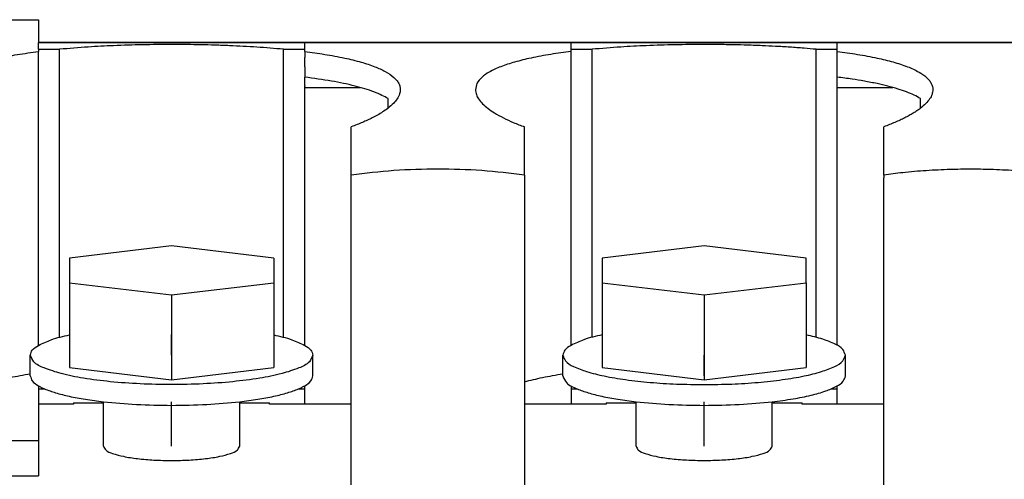
# Model space of a CAD drawing. Units: millimetres. Extents: x -1321 to -901, y -1197 to -900.
# Drawn here: x -1254 to -1239, y -988 to -981 of the extents above; entities that cross this region are included whole.
import ezdxf

# ---------------------------------------------------------------- set-up
doc = ezdxf.new("R2010")
doc.units = ezdxf.units.MM
doc.linetypes.add('DOT_CENTER', pattern=[14, 12, -1, 0, -1])
doc.layers.add('1', color=7, linetype='Continuous')

# ---------------------------------------------------------------- blocks, each defined once
blk = doc.blocks.new('RSCWE_6_3_16-select__5', base_point=(-2524.086, -2033.255))
at = {"color": 7, "linetype": 'Continuous'}
for p, q in [((-2524.086, -1962.745), (-2507.786, -1962.745)), ((-2507.786, -1962.745), (-2507.786, -1962.747)), ((-2507.786, -1962.747), (-2507.786, -1963.434)), ((-2507.786, -1963.434), (-2507.786, -1963.44)), ((-2507.786, -1963.434), (-2499.636, -1963.434)), ((-2507.786, -1963.65), (-2507.786, -1963.72)), ((-2507.786, -1963.65), (-2507.142, -1963.65)), ((-2507.142, -1972.462), (-2507.142, -1963.65)), ((-2500.281, -1972.462), (-2500.281, -1963.65)), ((-2500.281, -1963.65), (-2499.636, -1963.65)), ((-2499.636, -1963.434), (-2491.486, -1963.434)), ((-2499.636, -1963.72), (-2499.636, -1963.65)), ((-2491.486, -1963.434), (-2483.336, -1963.434)), ((-2491.486, -1963.65), (-2490.842, -1963.65)), ((-2491.486, -1963.72), (-2491.486, -1963.65)), ((-2490.842, -1972.462), (-2490.842, -1963.65)), ((-2483.981, -1963.65), (-2483.336, -1963.65)), ((-2483.981, -1972.462), (-2483.981, -1963.65)), ((-2483.336, -1963.434), (-2475.186, -1963.434)), ((-2483.336, -1963.72), (-2483.336, -1963.65)), ((-2507.786, -1972.708), (-2507.786, -1963.72)), ((-2499.636, -1963.72), (-2499.636, -1963.901)), ((-2499.636, -1964.124), (-2499.636, -1963.901)), ((-2491.486, -1972.708), (-2491.486, -1963.72)), ((-2483.336, -1964.503), (-2483.336, -1963.72)), ((-2499.636, -1964.124), (-2499.636, -1964.124)), ((-2499.636, -1964.125), (-2499.636, -1964.124)), ((-2499.636, -1964.144), (-2499.636, -1964.125)), ((-2499.636, -1964.159), (-2499.636, -1964.144)), ((-2499.636, -1964.159), (-2499.636, -1964.159)), ((-2499.636, -1964.187), (-2499.636, -1964.159)), ((-2499.636, -1964.187), (-2499.636, -1964.434)), ((-2499.636, -1964.434), (-2499.636, -1964.503)), ((-2499.636, -1964.759), (-2499.636, -1964.503)), ((-2483.336, -1964.819), (-2483.336, -1964.503)), ((-2499.636, -1964.759), (-2499.636, -1964.774)), ((-2499.636, -1964.819), (-2499.636, -1964.774)), ((-2499.636, -1972.708), (-2499.636, -1964.819)), ((-2483.336, -1972.708), (-2483.336, -1964.819)), ((-2497.087, -1965.452), (-2497.087, -1965.16)), ((-2480.787, -1965.452), (-2480.787, -1965.16)), ((-2498.211, -1967.497), (-2498.211, -1966.022)), ((-2492.911, -1967.497), (-2492.911, -1966.022)), ((-2481.911, -1967.497), (-2481.911, -1966.022)), ((-2498.211, -1974.512), (-2498.211, -1967.497)), ((-2492.911, -1967.497), (-2492.911, -1973.822)), ((-2481.911, -1967.497), (-2481.911, -1967.587)), ((-2481.911, -1973.349), (-2481.911, -1967.587)), ((-2503.711, -1969.666), (-2506.836, -1970.041)), ((-2500.586, -1970.041), (-2503.711, -1969.666)), ((-2487.411, -1969.666), (-2490.536, -1970.041)), ((-2484.286, -1970.041), (-2487.411, -1969.666)), ((-2506.836, -1970.041), (-2506.836, -1970.792)), ((-2500.586, -1970.041), (-2500.586, -1970.792)), ((-2490.536, -1970.041), (-2490.536, -1970.792)), ((-2484.286, -1970.792), (-2484.286, -1970.041)), ((-2506.836, -1970.792), (-2503.711, -1971.167)), ((-2506.836, -1970.792), (-2506.836, -1972.635)), ((-2503.711, -1971.167), (-2500.586, -1970.792)), ((-2500.586, -1970.792), (-2500.586, -1972.635)), ((-2490.536, -1970.792), (-2487.411, -1971.167)), ((-2490.536, -1970.792), (-2490.536, -1972.388)), ((-2487.411, -1971.167), (-2484.286, -1970.792)), ((-2484.286, -1970.792), (-2484.286, -1972.388)), ((-2503.711, -1971.167), (-2503.711, -1972.259)), ((-2487.411, -1971.167), (-2487.411, -1973.76)), ((-2503.711, -1972.259), (-2503.711, -1973.76)), ((-2490.536, -1972.388), (-2490.536, -1973.385)), ((-2484.286, -1972.388), (-2484.286, -1973.385)), ((-2506.836, -1972.635), (-2506.836, -1973.385)), ((-2500.586, -1972.635), (-2500.586, -1973.385)), ((-2508.036, -1973.645), (-2508.036, -1973.01)), ((-2499.386, -1973.645), (-2499.386, -1973.01)), ((-2491.736, -1973.577), (-2491.736, -1973.01)), ((-2483.086, -1973.645), (-2483.086, -1973.01)), ((-2506.836, -1973.385), (-2503.711, -1973.76)), ((-2503.711, -1973.76), (-2500.586, -1973.385)), ((-2491.736, -1973.645), (-2491.736, -1973.577)), ((-2490.536, -1973.385), (-2487.411, -1973.76)), ((-2487.411, -1973.76), (-2484.286, -1973.385)), ((-2481.911, -1974.512), (-2481.911, -1973.349)), ((-2492.911, -1973.822), (-2492.911, -1974.512)), ((-2507.786, -1973.947), (-2507.786, -1974.04)), ((-2507.786, -1974.04), (-2507.786, -1974.512)), ((-2507.786, -1974.04), (-2507.598, -1974.04)), ((-2499.825, -1974.04), (-2499.636, -1974.04)), ((-2499.636, -1974.04), (-2499.636, -1973.947)), ((-2499.636, -1974.512), (-2499.636, -1974.04)), ((-2491.486, -1973.947), (-2491.486, -1974.04)), ((-2491.486, -1974.04), (-2491.486, -1974.512)), ((-2491.486, -1974.04), (-2491.298, -1974.04)), ((-2483.525, -1974.04), (-2483.336, -1974.04)), ((-2483.336, -1974.04), (-2483.336, -1973.947)), ((-2483.336, -1974.512), (-2483.336, -1974.04)), ((-2507.786, -1974.512), (-2507.786, -1975.622)), ((-2506.711, -1974.512), (-2507.786, -1974.512)), ((-2506.711, -1974.467), (-2506.711, -1974.512)), ((-2506.711, -1974.467), (-2505.796, -1974.467)), ((-2505.796, -1975.797), (-2505.796, -1974.433)), ((-2501.626, -1975.797), (-2501.626, -1974.433)), ((-2501.626, -1974.467), (-2500.711, -1974.467)), ((-2500.711, -1974.512), (-2500.711, -1974.467)), ((-2499.636, -1974.512), (-2500.711, -1974.512)), ((-2498.211, -1974.512), (-2499.636, -1974.512)), ((-2498.211, -1976.975), (-2498.211, -1974.512)), ((-2492.911, -1974.512), (-2492.911, -1976.975)), ((-2491.486, -1974.512), (-2492.911, -1974.512)), ((-2490.411, -1974.512), (-2491.486, -1974.512)), ((-2490.411, -1974.467), (-2490.411, -1974.512)), ((-2490.411, -1974.467), (-2489.496, -1974.467)), ((-2489.496, -1975.797), (-2489.496, -1974.433)), ((-2485.326, -1975.797), (-2485.326, -1974.433)), ((-2485.326, -1974.467), (-2484.411, -1974.467)), ((-2484.411, -1974.512), (-2484.411, -1974.467)), ((-2481.911, -1974.512), (-2484.411, -1974.512)), ((-2481.911, -1976.156), (-2481.911, -1974.512)), ((-2509.211, -1975.622), (-2507.786, -1975.622)), ((-2507.786, -1975.622), (-2507.786, -1976.698)), ((-2481.911, -1976.975), (-2481.911, -1976.156)), ((-2509.211, -1976.698), (-2507.786, -1976.698))]:
    blk.add_line(p, q, dxfattribs=at)
at = {"color": 2, "linetype": 'Continuous'}
for p, q in [((-2524.086, -1962.747), (-2507.786, -1962.747)), ((-2507.786, -1963.44), (-2499.636, -1963.44)), ((-2507.786, -1963.65), (-2507.786, -1963.44)), ((-2499.636, -1963.44), (-2499.636, -1963.434)), ((-2499.636, -1963.44), (-2491.486, -1963.44)), ((-2499.636, -1963.65), (-2499.636, -1963.44)), ((-2491.486, -1963.44), (-2491.486, -1963.434)), ((-2491.486, -1963.44), (-2483.336, -1963.44)), ((-2491.486, -1963.65), (-2491.486, -1963.44)), ((-2483.336, -1963.44), (-2483.336, -1963.434)), ((-2483.336, -1963.44), (-2475.186, -1963.44)), ((-2483.336, -1963.65), (-2483.336, -1963.44)), ((-2499.636, -1964.819), (-2497.934, -1964.819)), ((-2483.336, -1964.819), (-2481.634, -1964.819))]:
    blk.add_line(p, q, dxfattribs=at)
at = {"color": 7, "linetype": 'Continuous'}
for points, knots in [([(-2500.281, -1963.65), (-2500.554, -1963.627), (-2501.105, -1963.581), (-2501.804, -1963.545), (-2502.377, -1963.524), (-2502.809, -1963.513), (-2503.254, -1963.506), (-2503.848, -1963.503), (-2504.599, -1963.511), (-2505.45, -1963.537), (-2506.297, -1963.579), (-2506.849, -1963.626), (-2507.142, -1963.65)], [0, 0, 0, 0, 0.820391, 1.661021, 2.099571, 2.540671, 2.955252, 3.434619, 4.324854, 5.208192, 5.987037, 6.869211, 6.869211, 6.869211, 6.869211]), ([(-2483.981, -1963.65), (-2484.105, -1963.639), (-2484.374, -1963.615), (-2484.79, -1963.585), (-2485.218, -1963.56), (-2485.648, -1963.54), (-2486.077, -1963.524), (-2486.519, -1963.513), (-2486.964, -1963.506), (-2487.559, -1963.503), (-2488.299, -1963.511), (-2489.15, -1963.537), (-2489.997, -1963.579), (-2490.549, -1963.626), (-2490.842, -1963.65)], [0, 0, 0, 0, 0.37375, 0.809695, 1.251686, 1.661057, 2.099606, 2.540706, 2.987311, 3.434654, 4.324889, 5.208227, 5.987072, 6.869246, 6.869246, 6.869246, 6.869246]), ([(-2510.711, -1964.886), (-2510.702, -1964.824), (-2510.681, -1964.679), (-2510.561, -1964.548), (-2510.462, -1964.465), (-2510.403, -1964.421), (-2510.34, -1964.38), (-2510.242, -1964.322), (-2510.109, -1964.255), (-2509.857, -1964.149), (-2509.492, -1964.031), (-2508.988, -1963.91), (-2508.412, -1963.803), (-2508.002, -1963.749), (-2507.786, -1963.72)], [0, 0, 0, 0, 0.182303, 0.433391, 0.503694, 0.573176, 0.65284, 0.730284, 0.914285, 1.100032, 1.548663, 2.064838, 2.654226, 3.305359, 3.305359, 3.305359, 3.305359]), ([(-2499.636, -1963.72), (-2499.431, -1963.747), (-2499.021, -1963.801), (-2498.445, -1963.907), (-2497.931, -1964.031), (-2497.516, -1964.165), (-2497.176, -1964.316), (-2496.954, -1964.46), (-2496.823, -1964.593), (-2496.759, -1964.688), (-2496.718, -1964.787), (-2496.714, -1964.854), (-2496.711, -1964.886)], [0, 0, 0, 0, 0.62024, 1.240479, 1.756412, 2.205256, 2.548923, 2.871125, 2.988463, 3.106337, 3.213797, 3.306843, 3.306843, 3.306843, 3.306843]), ([(-2491.486, -1963.72), (-2491.691, -1963.747), (-2492.101, -1963.801), (-2492.677, -1963.907), (-2493.191, -1964.031), (-2493.621, -1964.17), (-2493.962, -1964.323), (-2494.21, -1964.493), (-2494.378, -1964.675), (-2494.401, -1964.82), (-2494.411, -1964.886)], [0, 0, 0, 0, 0.619868, 1.240318, 1.756136, 2.205296, 2.59432, 2.871151, 3.109316, 3.304561, 3.304561, 3.304561, 3.304561]), ([(-2483.336, -1963.72), (-2483.131, -1963.747), (-2482.721, -1963.801), (-2482.152, -1963.906), (-2481.638, -1964.029), (-2481.207, -1964.167), (-2480.862, -1964.323), (-2480.644, -1964.47), (-2480.523, -1964.593), (-2480.459, -1964.688), (-2480.418, -1964.787), (-2480.414, -1964.854), (-2480.411, -1964.886)], [0, 0, 0, 0, 0.62024, 1.240479, 1.737399, 2.205249, 2.593989, 2.871204, 2.988542, 3.106416, 3.213876, 3.306922, 3.306922, 3.306922, 3.306922]), ([(-2497.087, -1965.16), (-2497.148, -1965.126), (-2497.286, -1965.047), (-2497.525, -1964.949), (-2497.8, -1964.856), (-2498.232, -1964.736), (-2498.845, -1964.61), (-2499.363, -1964.54), (-2499.636, -1964.503)], [0, 0, 0, 0, 0.210086, 0.475986, 0.773457, 1.081002, 1.821911, 2.648818, 2.648818, 2.648818, 2.648818]), ([(-2480.787, -1965.16), (-2480.852, -1965.124), (-2480.99, -1965.045), (-2481.222, -1964.95), (-2481.492, -1964.858), (-2481.793, -1964.774), (-2482.137, -1964.695), (-2482.501, -1964.625), (-2482.908, -1964.559), (-2483.185, -1964.523), (-2483.336, -1964.503)], [0, 0, 0, 0, 0.223467, 0.475983, 0.750021, 1.081002, 1.411617, 1.809565, 2.191951, 2.649016, 2.649016, 2.649016, 2.649016]), ([(-2496.711, -1964.886), (-2496.716, -1964.929), (-2496.726, -1965.031), (-2496.803, -1965.171), (-2496.924, -1965.319), (-2497.027, -1965.403), (-2497.087, -1965.452)], [0, 0, 0, 0, 0.1305312, 0.3035061, 0.4701822, 0.7012528, 0.7012528, 0.7012528, 0.7012528]), ([(-2494.411, -1964.886), (-2494.405, -1964.937), (-2494.394, -1965.038), (-2494.311, -1965.184), (-2494.19, -1965.326), (-2494.025, -1965.466), (-2493.81, -1965.611), (-2493.551, -1965.754), (-2493.243, -1965.896), (-2493.025, -1965.979), (-2492.911, -1966.022)], [0, 0, 0, 0, 0.153606, 0.303435, 0.492109, 0.714663, 0.948434, 1.268022, 1.600762, 1.966498, 1.966498, 1.966498, 1.966498]), ([(-2480.411, -1964.886), (-2480.417, -1964.934), (-2480.428, -1965.035), (-2480.509, -1965.179), (-2480.628, -1965.322), (-2480.731, -1965.407), (-2480.787, -1965.452)], [0, 0, 0, 0, 0.1435625, 0.3034932, 0.486397, 0.7012326, 0.7012326, 0.7012326, 0.7012326]), ([(-2497.087, -1965.452), (-2497.088, -1965.454), (-2497.092, -1965.456), (-2497.145, -1965.497), (-2497.25, -1965.57), (-2497.409, -1965.664), (-2497.564, -1965.747), (-2497.717, -1965.821), (-2497.872, -1965.89), (-2498.038, -1965.958), (-2498.153, -1966.001), (-2498.211, -1966.022)], [0, 0, 0, 0, 0.006706, 0.013461, 0.201813, 0.38872, 0.567065, 0.728218, 0.898411, 1.077549, 1.265518, 1.265518, 1.265518, 1.265518]), ([(-2480.787, -1965.452), (-2480.788, -1965.454), (-2480.792, -1965.456), (-2480.829, -1965.485), (-2480.902, -1965.537), (-2481.015, -1965.609), (-2481.139, -1965.68), (-2481.272, -1965.751), (-2481.417, -1965.821), (-2481.572, -1965.89), (-2481.738, -1965.958), (-2481.853, -1966.001), (-2481.911, -1966.022)], [0, 0, 0, 0, 0.006716, 0.013461, 0.140132, 0.274766, 0.417176, 0.567107, 0.728261, 0.898454, 1.077591, 1.26556, 1.26556, 1.26556, 1.26556]), ([(-2492.911, -1967.497), (-2493.346, -1967.446), (-2494.226, -1967.343), (-2495.562, -1967.308), (-2496.897, -1967.343), (-2497.777, -1967.446), (-2498.211, -1967.497)], [0, 0, 0, 0, 1.312199, 2.657518, 4.002948, 5.314928, 5.314928, 5.314928, 5.314928]), ([(-2476.611, -1967.497), (-2476.842, -1967.467), (-2477.274, -1967.412), (-2477.952, -1967.358), (-2478.605, -1967.327), (-2479.261, -1967.317), (-2479.918, -1967.327), (-2480.609, -1967.36), (-2481.287, -1967.416), (-2481.719, -1967.472), (-2481.911, -1967.497)], [0, 0, 0, 0, 0.697701, 1.306163, 2.04106, 2.657915, 3.274384, 4.009588, 4.733036, 5.315722, 5.315722, 5.315722, 5.315722]), ([(-2507.786, -1972.708), (-2507.657, -1972.647), (-2507.353, -1972.504), (-2507.025, -1972.43), (-2506.836, -1972.388)], [0, 0, 0, 0, 0.428888, 1.005193, 1.005193, 1.005193, 1.005193]), ([(-2500.586, -1972.388), (-2500.398, -1972.43), (-2500.07, -1972.504), (-2499.766, -1972.647), (-2499.636, -1972.708)], [0, 0, 0, 0, 0.576306, 1.005195, 1.005195, 1.005195, 1.005195]), ([(-2490.536, -1972.388), (-2490.725, -1972.43), (-2491.053, -1972.504), (-2491.357, -1972.647), (-2491.486, -1972.708)], [0, 0, 0, 0, 0.576304, 1.005192, 1.005192, 1.005192, 1.005192]), ([(-2483.086, -1973.01), (-2483.108, -1972.949), (-2483.161, -1972.796), (-2483.437, -1972.649), (-2483.808, -1972.5), (-2484.114, -1972.428), (-2484.286, -1972.388)], [0, 0, 0, 0, 0.187761, 0.472644, 0.880517, 1.408342, 1.408342, 1.408342, 1.408342]), ([(-2508.036, -1973.01), (-2508.02, -1972.955), (-2507.98, -1972.822), (-2507.858, -1972.751), (-2507.786, -1972.708)], [0, 0, 0, 0, 0.1653286, 0.4041037, 0.4041037, 0.4041037, 0.4041037]), ([(-2499.636, -1972.708), (-2499.565, -1972.751), (-2499.443, -1972.822), (-2499.403, -1972.955), (-2499.386, -1973.01)], [0, 0, 0, 0, 0.2387739, 0.4041019, 0.4041019, 0.4041019, 0.4041019]), ([(-2491.486, -1972.708), (-2491.558, -1972.751), (-2491.68, -1972.822), (-2491.72, -1972.955), (-2491.736, -1973.01)], [0, 0, 0, 0, 0.2387756, 0.4041045, 0.4041045, 0.4041045, 0.4041045]), ([(-2499.386, -1973.01), (-2499.417, -1973.081), (-2499.497, -1973.271), (-2499.874, -1973.429), (-2500.374, -1973.596), (-2501.057, -1973.728), (-2501.863, -1973.831), (-2502.764, -1973.894), (-2503.711, -1973.916), (-2504.659, -1973.894), (-2505.56, -1973.831), (-2506.366, -1973.728), (-2507.049, -1973.596), (-2507.549, -1973.429), (-2507.926, -1973.271), (-2508.006, -1973.081), (-2508.036, -1973.01)], [0, 0, 0, 0, 0.227589, 0.599666, 1.142411, 1.841883, 2.668898, 3.585458, 4.548125, 5.510792, 6.427352, 7.254366, 7.953839, 8.496584, 8.868661, 9.09625, 9.09625, 9.09625, 9.09625]), ([(-2491.736, -1973.01), (-2491.714, -1973.072), (-2491.657, -1973.231), (-2491.364, -1973.38), (-2490.973, -1973.532), (-2490.434, -1973.66), (-2489.787, -1973.768), (-2489.047, -1973.848), (-2488.245, -1973.899), (-2487.693, -1973.906), (-2487.411, -1973.909)], [0, 0, 0, 0, 0.194117, 0.492494, 0.921339, 1.4762, 2.141068, 2.893406, 3.706359, 4.550301, 4.550301, 4.550301, 4.550301]), ([(-2487.411, -1973.909), (-2487.13, -1973.906), (-2486.578, -1973.899), (-2485.776, -1973.848), (-2485.036, -1973.768), (-2484.389, -1973.66), (-2483.85, -1973.532), (-2483.458, -1973.38), (-2483.166, -1973.231), (-2483.109, -1973.072), (-2483.086, -1973.01)], [0, 0, 0, 0, 0.843942, 1.656895, 2.409233, 3.074101, 3.628962, 4.057807, 4.356184, 4.550301, 4.550301, 4.550301, 4.550301]), ([(-2509.211, -1973.822), (-2509.028, -1973.776), (-2508.639, -1973.681), (-2508.244, -1973.613), (-2508.036, -1973.577)], [0, 0, 0, 0, 0.567487, 1.200419, 1.200419, 1.200419, 1.200419]), ([(-2492.911, -1973.822), (-2492.728, -1973.776), (-2492.339, -1973.681), (-2491.944, -1973.613), (-2491.736, -1973.577)], [0, 0, 0, 0, 0.567487, 1.200419, 1.200419, 1.200419, 1.200419]), ([(-2508.036, -1973.645), (-2508.02, -1973.7), (-2507.98, -1973.833), (-2507.858, -1973.904), (-2507.786, -1973.947)], [0, 0, 0, 0, 0.1653286, 0.4041036, 0.4041036, 0.4041036, 0.4041036]), ([(-2499.636, -1973.947), (-2499.565, -1973.904), (-2499.443, -1973.833), (-2499.403, -1973.7), (-2499.386, -1973.645)], [0, 0, 0, 0, 0.2387739, 0.4041019, 0.4041019, 0.4041019, 0.4041019]), ([(-2491.736, -1973.645), (-2491.705, -1973.718), (-2491.622, -1973.911), (-2491.422, -1973.991), (-2491.298, -1974.04)], [0, 0, 0, 0, 0.2309666, 0.6106984, 0.6106984, 0.6106984, 0.6106984]), ([(-2485.326, -1974.433), (-2485.113, -1974.406), (-2484.714, -1974.356), (-2484.167, -1974.246), (-2483.717, -1974.123), (-2483.39, -1973.983), (-2483.149, -1973.842), (-2483.104, -1973.702), (-2483.086, -1973.645)], [0, 0, 0, 0, 0.644061, 1.207013, 1.673836, 2.034733, 2.28944, 2.462659, 2.462659, 2.462659, 2.462659]), ([(-2507.786, -1973.947), (-2507.757, -1973.963), (-2507.696, -1973.997), (-2507.632, -1974.025), (-2507.598, -1974.04)], [0, 0, 0, 0, 0.0998657, 0.2105631, 0.2105631, 0.2105631, 0.2105631]), ([(-2507.598, -1974.04), (-2507.487, -1974.082), (-2507.24, -1974.174), (-2506.822, -1974.274), (-2506.332, -1974.366), (-2505.982, -1974.41), (-2505.796, -1974.433)], [0, 0, 0, 0, 0.355974, 0.788285, 1.289292, 1.848821, 1.848821, 1.848821, 1.848821]), ([(-2501.626, -1974.433), (-2501.441, -1974.41), (-2501.09, -1974.366), (-2500.601, -1974.274), (-2500.182, -1974.174), (-2499.936, -1974.082), (-2499.825, -1974.04)], [0, 0, 0, 0, 0.559529, 1.060535, 1.492847, 1.848821, 1.848821, 1.848821, 1.848821]), ([(-2499.825, -1974.04), (-2499.791, -1974.025), (-2499.727, -1973.997), (-2499.666, -1973.963), (-2499.636, -1973.947)], [0, 0, 0, 0, 0.1106984, 0.2105649, 0.2105649, 0.2105649, 0.2105649]), ([(-2491.298, -1974.04), (-2491.187, -1974.082), (-2490.94, -1974.174), (-2490.522, -1974.274), (-2490.032, -1974.366), (-2489.682, -1974.41), (-2489.496, -1974.433)], [0, 0, 0, 0, 0.355974, 0.788285, 1.289292, 1.848821, 1.848821, 1.848821, 1.848821]), ([(-2505.796, -1974.433), (-2505.46, -1974.466), (-2504.767, -1974.532), (-2504.07, -1974.54), (-2503.711, -1974.545)], [0, 0, 0, 0, 1.012051, 2.088789, 2.088789, 2.088789, 2.088789]), ([(-2503.711, -1974.545), (-2503.352, -1974.54), (-2502.656, -1974.532), (-2501.962, -1974.466), (-2501.626, -1974.433)], [0, 0, 0, 0, 1.076738, 2.088789, 2.088789, 2.088789, 2.088789]), ([(-2489.496, -1974.433), (-2489.16, -1974.466), (-2488.467, -1974.532), (-2487.77, -1974.54), (-2487.411, -1974.545)], [0, 0, 0, 0, 1.012051, 2.088789, 2.088789, 2.088789, 2.088789]), ([(-2487.411, -1974.545), (-2487.052, -1974.54), (-2486.356, -1974.532), (-2485.662, -1974.466), (-2485.326, -1974.433)], [0, 0, 0, 0, 1.076738, 2.088789, 2.088789, 2.088789, 2.088789]), ([(-2505.796, -1975.797), (-2505.776, -1975.838), (-2505.719, -1975.95), (-2505.477, -1976.029), (-2505.159, -1976.118), (-2504.731, -1976.18), (-2504.24, -1976.222), (-2503.711, -1976.236), (-2503.183, -1976.222), (-2502.692, -1976.18), (-2502.264, -1976.118), (-2501.946, -1976.029), (-2501.704, -1975.95), (-2501.647, -1975.838), (-2501.626, -1975.797)], [0, 0, 0, 0, 0.132799, 0.365858, 0.709151, 1.146429, 1.651153, 2.190993, 2.730832, 3.235556, 3.672834, 4.016128, 4.249186, 4.381985, 4.381985, 4.381985, 4.381985]), ([(-2489.496, -1975.797), (-2489.476, -1975.838), (-2489.419, -1975.95), (-2489.177, -1976.029), (-2488.859, -1976.118), (-2488.431, -1976.18), (-2487.94, -1976.223), (-2487.591, -1976.228), (-2487.411, -1976.231)], [0, 0, 0, 0, 0.132799, 0.365858, 0.709151, 1.146429, 1.651153, 2.190993, 2.190993, 2.190993, 2.190993]), ([(-2487.411, -1976.231), (-2487.231, -1976.228), (-2486.883, -1976.223), (-2486.392, -1976.18), (-2485.964, -1976.118), (-2485.646, -1976.029), (-2485.404, -1975.95), (-2485.347, -1975.838), (-2485.326, -1975.797)], [0, 0, 0, 0, 0.53984, 1.044563, 1.481841, 1.825135, 2.058194, 2.190993, 2.190993, 2.190993, 2.190993])]:
    blk.add_open_spline(points, degree=3, knots=knots, dxfattribs=at)
at = {"layer": '1', "color": 2, "linetype": 'DOT_CENTER'}
for p, q in [((-2503.711, -1973.01), (-2503.711, -1972.374)), ((-2487.411, -1973.645), (-2487.411, -1973.01)), ((-2503.711, -1975.797), (-2503.711, -1974.433)), ((-2487.411, -1975.797), (-2487.411, -1974.433))]:
    blk.add_line(p, q, dxfattribs=at)
blk = doc.blocks.new('SA_Rechts1', base_point=(-2453.536, -1998))
blk.add_blockref('RSCWE_6_3_16-select__5', (-2524.086, -2033.255))
blk = doc.blocks.new('1')
at = {"xscale": 0.5, "yscale": 0.5, "zscale": 0.5}
blk.add_blockref('SA_Rechts1', (-1226.768, -999), dxfattribs=at)

msp = doc.modelspace()

# ---------------------------------------------------------------- block references
at = {"layer": '1'}
msp.add_blockref('1', (0, 0), dxfattribs=at)

doc.saveas('drawing.dxf')
